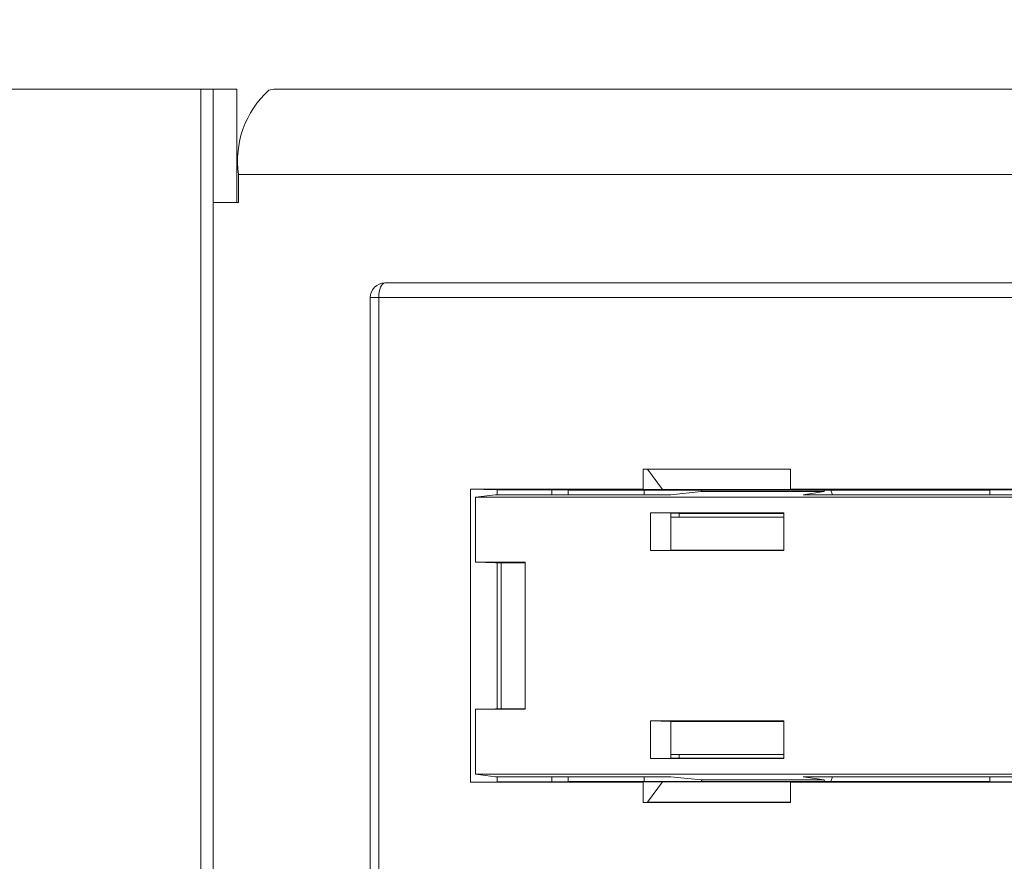
# Model space of a CAD drawing. Units: inches. Extents: x 0.3 to 10.6, y 0.2 to 8.2.
# Drawn here: x 0.6 to 0.9, y 3.3 to 3.6 of the extents above; entities that cross this region are included whole.
import ezdxf

# ---------------------------------------------------------------- set-up
doc = ezdxf.new("R2010")
doc.units = ezdxf.units.IN
doc.header["$MEASUREMENT"] = 0
doc.styles.add('SLDTEXTSTYLE3', font='TXT', dxfattribs={"width": 0.605})
doc.dimstyles.new('SLDDIMSTYLE0', dxfattribs={"dimtxt": 0.0984251968503937, "dimasz": 0.13, "dimexe": 0, "dimexo": 0.0625, "dimgap": 0.02460629921259843, "dimtad": 0, "dimtih": 1, "dimtoh": 1, "dimlfac": 4, "dimrnd": 1e-09, "dimzin": 4, "dimdsep": 46, "dimtxsty": 'SLDTEXTSTYLE3', "dimsah": 1, "dimcen": 0.09, "dimadec": 0, "dimazin": 1, "dimtfac": 1, "dimtofl": 0, "dimtmove": 0, "dimatfit": 3, "dimfxl": 0, "dimfrac": 2, "dimtolj": 1, "dimtzin": 12, "dimarcsym": 0})

# ---------------------------------------------------------------- blocks, each defined once
blk = doc.blocks.new('_D')
at = {"color": 7, "linetype": 'Continuous', "lineweight": 0}
for p, q in [((0.4685198021059304, 3.559980445717942), (0.4685198021059304, 4.054081854503058)), ((5.218519339294553, 3.559980445717942), (5.218519339294553, 4.054081854503058)), ((0.4685198021059304, 3.929081854503058), (2.396329366353143, 3.929081854503058)), ((2.495921397642332, 3.92874010678429), (2.473365624250218, 3.92874010678429)), ((2.473365624250218, 3.92874010678429), (2.473365624250218, 3.777684773455057)), ((3.191117748341433, 3.92874010678429), (3.213673521733547, 3.92874010678429)), ((3.213673521733547, 3.92874010678429), (3.213673521733547, 3.777684773455057)), ((5.218519339294553, 3.929081854503058), (3.290709775047341, 3.929081854503058)), ((2.473365624250218, 3.777684773455057), (2.495921397642332, 3.777684773455057)), ((3.213673521733547, 3.777684773455057), (3.191117748341433, 3.777684773455057))]:
    blk.add_line(p, q, dxfattribs=at)
for points in [[(0.4685198021059304, 3.929081854503058), (0.5985198021059304, 3.909081854503058), (0.5985198021059304, 3.949081854503058)], [(5.218519339294553, 3.929081854503058), (5.088519339294553, 3.949081854503058), (5.088519339294553, 3.909081854503058)]]:
    blk.add_solid(points, dxfattribs=at)
at = {"color": 7, "linetype": 'Continuous', "lineweight": 0, "char_height": 0.0984251968503937, "attachment_point": 1, "style": 'SLDTEXTSTYLE3'}
for s, insert in [('19.00in', (2.621721132726391, 4.078172623925312)), ('482.60mm', (2.524116116101206, 3.904561514912325))]:
    blk.add_mtext(s, dxfattribs=dict(at, insert=insert))

msp = doc.modelspace()

# ---------------------------------------------------------------- linework, layer by layer
at = {"color": 7, "linetype": 'Continuous', "lineweight": 15}
for p, q in [((0.49351980210593, 3.534980445717943), (0.6602958248651434, 3.534980445717943)), ((0.6602958248651434, 3.534980445717943), (0.6602958248651434, 2.667480445717942)), ((0.6636767709590687, 3.534980445717943), (0.6602958248651434, 3.534980445717943)), ((0.6636767709590687, 3.534980445717943), (0.6636767709590687, 3.504480445717943)), ((0.6636767709590687, 3.534980445717943), (0.6700160448851793, 3.534980445717943)), ((0.6700160448851793, 3.534980445717943), (0.6700160448851793, 3.504480445717943)), ((0.6799486021071153, 3.534980445717943), (0.6786425734675048, 3.534685481418616)), ((0.6799486021071153, 3.534980445717943), (2.719945010813946, 3.534980445717943)), ((0.6704740793618438, 3.511980445717943), (2.710572907981349, 3.511980445717943)), ((0.6704740793618438, 3.511980445717943), (0.6704740793618438, 3.504480445717943)), ((0.6636767709590687, 3.504480445717943), (0.6636767709590687, 2.667480445717942)), ((0.6704740793618438, 3.504480445717943), (0.6636767709590687, 3.504480445717943)), ((0.7099194362694322, 3.482756036268886), (0.9932461753618297, 3.482756036268886)), ((0.7059824283955125, 3.47881902839487), (0.7059824283955125, 3.119143799316239)), ((0.7082555848453524, 3.47881902839487), (0.7082555848453524, 3.119143799316239)), ((0.9915823239377518, 3.47881902839487), (0.7082555848453524, 3.47881902839487)), ((0.8192427823173062, 3.432598716782512), (0.7795647640577802, 3.432598716782512)), ((0.7795647640577802, 3.42718533095574), (0.7795647640577802, 3.432598716782512)), ((0.7795647640577802, 3.432598716782512), (0.7806765431387506, 3.432576180825394)), ((0.8192427823173062, 3.432576180825394), (0.7806765431387506, 3.432576180825394)), ((0.7806765431387506, 3.432576180825394), (0.7847752337774712, 3.427079713819946)), ((0.8192427823173062, 3.42718533095574), (0.8192427823173062, 3.432598716782512)), ((0.7795647640577802, 3.42718533095574), (0.7329559236319285, 3.42718533095574)), ((0.7329559236319285, 3.42718533095574), (0.7329559236319285, 3.348169261267548)), ((0.7329559236319285, 3.42718533095574), (0.7401681065840839, 3.427039138741371)), ((0.7401681065840839, 3.427039138741371), (0.7548866877711952, 3.427039138741371)), ((0.7401681065840839, 3.425678347048837), (0.7401681065840839, 3.427039138741371)), ((0.7548866877711952, 3.427039138741371), (0.7593360368309846, 3.426948949654951)), ((0.7548866877711952, 3.427039138741371), (0.7548866877711952, 3.425678347048837)), ((0.7912262960697257, 3.426948949654951), (0.7593360368309846, 3.426948949654951)), ((0.7593360368309846, 3.426948949654951), (0.7593360368309846, 3.425678347048837)), ((0.7847752337774712, 3.427079713819946), (0.7795647640577802, 3.42718533095574)), ((0.7797716679805655, 3.425678347048837), (0.7797716679805655, 3.426948949654951)), ((0.8242618087717695, 3.427079713819946), (0.7847752337774712, 3.427079713819946)), ((0.7870151876080645, 3.425678347048837), (0.7951792108634838, 3.426530807446269)), ((0.8304758459020217, 3.426948949654951), (0.7912262960697257, 3.426948949654951)), ((0.7951792108634838, 3.426530807446269), (0.7954132866426298, 3.427022258988964)), ((0.8282811173543807, 3.426530807446269), (0.7951792108634838, 3.426530807446269)), ((1.074828423023461, 3.42718533095574), (0.8192427823173062, 3.42718533095574)), ((0.8242618087717695, 3.427079713819946), (0.8192427823173062, 3.42718533095574)), ((0.8226965965465158, 3.425678347048837), (0.8282811173543807, 3.426530807446269)), ((0.8284412346174461, 3.427022258988964), (0.8282811173543807, 3.426530807446269)), ((0.8305332737401125, 3.425678347048837), (0.8300970420614201, 3.426948949654951)), ((0.8729487774187615, 3.426948949654951), (0.8304758459020217, 3.426948949654951)), ((0.887649974058902, 3.427039138741371), (0.8729487774187615, 3.427039138741371)), ((0.8729487774187615, 3.427039138741371), (0.8729487774187615, 3.425678347048837)), ((0.7396927190034439, 3.425678347048837), (0.73438640262985, 3.425007775069822)), ((0.73438640262985, 3.425007775069822), (1.602580291159445, 3.425007775069822)), ((0.73438640262985, 3.425007775069822), (0.7343864026298503, 3.407473998160147)), ((0.7870151876080645, 3.425678347048837), (0.7396927190034439, 3.425678347048837)), ((1.082278846573747, 3.425678347048837), (0.8226965965465158, 3.425678347048837)), ((0.8174253112034912, 3.420800052200559), (0.7814714386939456, 3.420800052200559)), ((0.7814714386939456, 3.420800052200559), (0.7814714386939456, 3.410656902227452)), ((0.7869801565774953, 3.420688389522134), (0.7814714386939456, 3.420800052200559)), ((0.7869801565774953, 3.420688389522134), (0.7870151876080645, 3.420688389522134)), ((0.7869801565774953, 3.420688389522134), (0.7869801565774953, 3.410768564905878)), ((0.8174253112034912, 3.419665485088022), (0.7869801565774953, 3.419665485088022)), ((0.7892382138230966, 3.420649737056526), (0.7870151876080645, 3.420688389522134)), ((0.7892382138230966, 3.420649737056526), (0.8174253112034912, 3.420649737056526)), ((0.7892382138230966, 3.419665485088022), (0.7892382138230966, 3.420649737056526)), ((0.8174253112034912, 3.410656902227452), (0.8174253112034912, 3.420800052200559)), ((0.7869801565774953, 3.410768564905878), (0.7814714386939456, 3.410656902227452)), ((0.7814714386939456, 3.410656902227452), (0.8174253112034912, 3.410656902227452)), ((0.7869801565774953, 3.410768564905878), (0.8174253112034912, 3.410768564905878)), ((0.7343864026298503, 3.407473998160147), (0.7477669309817694, 3.407473998160147)), ((0.7343864026298503, 3.407473998160147), (0.7396927190034439, 3.407362335481722)), ((0.7396927190034439, 3.407362335481722), (0.7477669309817694, 3.407362335481722)), ((0.7401681065840837, 3.367992256741565), (0.7401681065840839, 3.407362335481722)), ((0.7412537806445012, 3.407362335481722), (0.7412537806445012, 3.367992256741565)), ((0.7477669309817694, 3.407473998160147), (0.7477669309817694, 3.36788059406314)), ((0.7343864026298503, 3.36788059406314), (0.7396927190034439, 3.367992256741565)), ((0.7343864026298503, 3.36788059406314), (0.73438640262985, 3.350346817153465)), ((0.7477669309817694, 3.36788059406314), (0.7343864026298503, 3.36788059406314)), ((0.7477669309817694, 3.367992256741565), (0.7396927190034439, 3.367992256741565)), ((0.8174253112034912, 3.364697689995835), (0.7814714386939456, 3.364697689995835)), ((0.7814714386939456, 3.364697689995835), (0.7814714386939456, 3.354554540022728)), ((0.7869801565774953, 3.364586027317409), (0.7814714386939456, 3.364697689995835)), ((0.8174253112034912, 3.364586027317409), (0.7869801565774953, 3.364586027317409)), ((0.7869801565774953, 3.364586027317409), (0.7869801565774951, 3.354666202701153)), ((0.8174253112034912, 3.354554540022728), (0.8174253112034912, 3.364697689995835)), ((0.7869801565774951, 3.354666202701153), (0.7814714386939456, 3.354554540022728)), ((0.7814714386939456, 3.354554540022728), (0.8174253112034912, 3.354554540022728)), ((0.7869801565774951, 3.355689107135266), (0.8174253112034912, 3.355689107135266)), ((0.7869801565774951, 3.354666202701153), (0.7870151876080645, 3.354666202701153)), ((0.7870151876080645, 3.354666202701153), (0.7892382138230966, 3.354704855166761)), ((0.7892382138230966, 3.354704855166761), (0.7892382138230966, 3.355689107135266)), ((0.7892382138230966, 3.354704855166761), (0.8174253112034912, 3.354704855166761)), ((0.7396927190034439, 3.34967624517445), (0.73438640262985, 3.350346817153465)), ((0.73438640262985, 3.350346817153465), (1.602580291159445, 3.350346817153465)), ((0.7870151876080645, 3.34967624517445), (0.7396927190034439, 3.34967624517445)), ((0.7401681065840839, 3.348315453481916), (0.7401681065840839, 3.34967624517445)), ((0.7548866877711952, 3.34967624517445), (0.7548866877711952, 3.348315453481916)), ((0.7593360368309852, 3.34967624517445), (0.7593360368309852, 3.348405642568336)), ((0.7797716679805655, 3.34898628395583), (0.7797716679805655, 3.34967624517445)), ((0.7951792108634838, 3.348823784777017), (0.7870151876080645, 3.34967624517445)), ((1.082278846573747, 3.34967624517445), (0.8226965965465158, 3.34967624517445)), ((0.8282811173543807, 3.348823784777017), (0.8226965965465158, 3.34967624517445)), ((0.8300970420614198, 3.348405642568336), (0.8305332737401122, 3.34967624517445)), ((0.8729487774187615, 3.34967624517445), (0.8729487774187615, 3.348315453481916)), ((0.7329559236319285, 3.348169261267548), (0.7401681065840839, 3.348315453481916)), ((0.7329559236319285, 3.348169261267548), (0.7795647640577802, 3.348169261267548)), ((0.7548866877711952, 3.348315453481916), (0.7401681065840839, 3.348315453481916)), ((0.7548866877711952, 3.348315453481916), (0.7593360368309852, 3.348405642568336)), ((0.7593360368309852, 3.348405642568336), (0.8729487774187615, 3.348405642568336)), ((0.7847752337774712, 3.348274878403341), (0.7795647640577802, 3.348169261267548)), ((0.7795647640577802, 3.348169261267548), (0.7795647640577802, 3.342755875440776)), ((0.7806765431387506, 3.342778411397894), (0.7847752337774712, 3.348274878403341)), ((0.8242618087717695, 3.348274878403341), (0.7847752337774712, 3.348274878403341)), ((0.7951792108634838, 3.348823784777017), (0.8282811173543807, 3.348823784777017)), ((0.79541328664263, 3.348332333234323), (0.7951792108634838, 3.348823784777017)), ((0.8242618087717695, 3.348274878403341), (0.8192427823173062, 3.348169261267548)), ((0.8192427823173062, 3.348169261267548), (0.8192427823173062, 3.342755875440776)), ((0.8192427823173062, 3.348169261267548), (1.074828423023461, 3.348169261267548)), ((0.8282811173543807, 3.348823784777017), (0.8284412346174461, 3.348332333234323)), ((0.8729487774187615, 3.348315453481916), (0.887649974058902, 3.348315453481916)), ((0.7795647640577802, 3.342755875440776), (0.7806765431387506, 3.342778411397894)), ((0.8192427823173062, 3.342755875440776), (0.7795647640577802, 3.342755875440776)), ((0.8192427823173062, 3.342778411397894), (0.7806765431387506, 3.342778411397894))]:
    msp.add_line(p, q, dxfattribs=at)
at = {"color": 8, "linetype": 'Continuous', "lineweight": 15}
msp.add_line((0.7059824283955125, 3.47881902839487), (0.7082555848453524, 3.47881902839487), dxfattribs=at)
at = {"color": 7, "linetype": 'Continuous', "lineweight": 15, "flags": 128}
msp.add_lwpolyline([(0.7082555848453524, 3.47881902839487), (0.7082875552839166, 3.479587100528763), (0.7083822379935841, 3.480325656081293), (0.7085359943709203, 3.481006312776764), (0.7087429156445735, 3.481602913360089), (0.7089950499460397, 3.482092530805429), (0.7092827078955128, 3.482456349388942), (0.7095948349593167, 3.482680387766496), (0.7099194362694322, 3.482756036268886)], dxfattribs=at)
at = {"color": 7, "linetype": 'Continuous', "lineweight": 15}
for centre, radius, start, end in [((0.6957594975204846, 3.515705508430396), 0.02555833452455499, 132.0454466423281, 188.3805661768255), ((0.7099194362695285, 3.47881902839487), 0.003937007874016185, 90.00000000814647, 180)]:
    msp.add_arc(centre, radius, start, end, dxfattribs=at)
msp.add_ellipse((0.772792935842657, 3.34898628395583), major_axis=(0, 0.01673228346456668), ratio=0.4170818736538356, start_param=4.67768015008636, end_param=4.712388980384695, dxfattribs=at)

# ---------------------------------------------------------------- dimensions: what is measured, and where the dimension line sits
at = {"color": 7, "linetype": 'Continuous', "lineweight": 0}
dim = msp.add_linear_dim(base=(5.218519339294553, 3.929081854503058), p1=(0.4685198021059304, 3.509980445717943), p2=(5.218519339294553, 3.509980445717943), dimstyle='SLDDIMSTYLE0', dxfattribs=at)
dim.commit()
dim.dimension.update_dxf_attribs({"geometry": '_D', "text_midpoint": (2.843519570700242, 3.929081854503058), "dimtype": 160})

doc.saveas('drawing.dxf')
